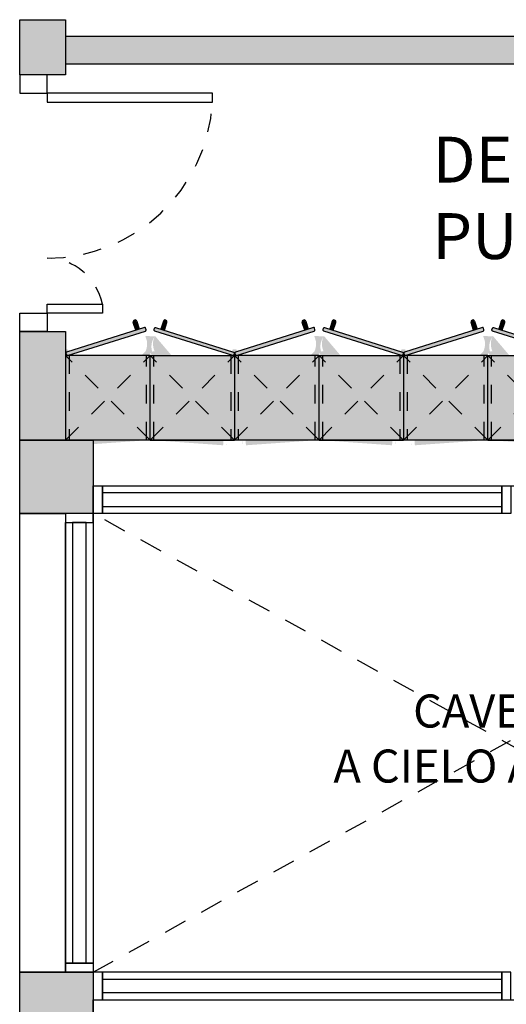
# Model space of a CAD drawing. Units: metres. Extents: x 1119 to 2078, y -1995 to -370.
# Drawn here: x 1518 to 1520, y -1653 to -1647 of the extents above; entities that cross this region are included whole.
import ezdxf

# ---------------------------------------------------------------- set-up
doc = ezdxf.new("R2010")
doc.units = ezdxf.units.M
doc.header["$MEASUREMENT"] = 0
for name, pattern in [('DASHED', [0.75, 0.5, -0.25]), ('HIDDEN', [0.375, 0.25, -0.125]), ('HIDDEN2', [0.1875, 0.125, -0.0625]), ('TRATTO-PUNTO2', [0.5, 0.25, -0.125, 0, -0.125])]:
    doc.linetypes.add(name, pattern=pattern)
doc.layers.get('0').update_dxf_attribs({"color": 30, "linetype": 'CONTINUOUS'})
for name, color, linetype in [('AR_A_MURO SEZIONE', 3, 'CONTINUOUS'), ('AR_A_MURO VISTA', 2, 'CONTINUOUS'), ('AR_B_INFISSI', 6, 'CONTINUOUS'), ('AR_C_CAMPITURA GRIGIO 253', 253, 'CONTINUOUS'), ('AR_D_TESTI DEST USO', 3, 'CONTINUOUS'), ('XX_ARREDI_SECONDARI', 13, 'CONTINUOUS')]:
    doc.layers.add(name, color=color, linetype=linetype)
doc.styles.add('FUTURA MDBT', font='txt')

# ---------------------------------------------------------------- blocks, each defined once
blk = doc.blocks.new('*U345')
at = {"ltscale": 0.5}
h = blk.add_hatch(color=256, dxfattribs=at)
h.paths.add_polyline_path([(-1168.86198714169, 60.96855191494143), (-1045.389062773252, 28.11764213015238)])
edge = h.paths.add_edge_path()
edge.add_line((-647.3746714365833, -72.4865587052654), (-604.465047735794, -58.93059345471664))
edge.add_line((-604.465047735794, -58.93059345471664), (-598.4401742912218, -78.00153732168309))
edge.add_line((-598.4401742912218, -78.00153732168309), (-641.3497979918062, -91.55750257216306))
edge.add_arc((-644.3622347141948, -82.02203063871428), 9.999999999999218, 107.5323162755262, 287.53231627552634, ccw=False)
edge = h.paths.add_edge_path()
edge.add_line((-494.5132714362518, 466.9941847035125), (-35.68779510961832, 499.8450944875337))
edge.add_line((-35.68779510961834, 499.8450944875336), (-461.6623616528914, 8.168708377501332))
edge.add_line((-493.0849710108523, 447.045250950079), (-34.25949468421885, 479.8961607341002))
edge.add_arc((-523.9566236048128, 113.2828695012088), 97.34787011092851, 243.234371490463, 294.67835546589066, ccw=False)
edge.add_arc((-508.3460829663249, -104.748040183194), 97.34787011092853, 73.51217534105342, 124.956159316481, ccw=False)
edge.add_line((-461.6623616528436, 8.168708376835013), (-428.8114518682095, -450.6567679497543))
edge.add_line((-428.8114518682095, -450.6567679497543), (30.01402445842393, -417.8058581657331))
edge.add_line((-430.239752293609, -430.7078341963208), (28.58572403302446, -397.8569244122996))
edge.add_line((-2.836885326210196, 41.01961816085617), (-461.6623616528437, 8.168708376835013))
edge.add_line((-1.408584900811742, 21.07068440743717), (-460.2340612274452, -11.78022537658399))
h = blk.add_hatch(color=256, dxfattribs=at)
h.paths.add_polyline_path([(-1168.86198714169, -60.96855191494143), (-1045.389062773252, -28.11764213015238)])
edge = h.paths.add_edge_path()
edge.add_line((-647.3746714365833, 72.4865587052654), (-604.465047735794, 58.93059345471664))
edge.add_line((-604.465047735794, 58.93059345471664), (-598.4401742912218, 78.00153732168309))
edge.add_line((-598.4401742912218, 78.00153732168309), (-641.3497979918062, 91.55750257216306))
edge.add_arc((-644.3622347141948, 82.02203063871428), 9.999999999999218, 72.46768372447366, 252.4676837244738)
edge = h.paths.add_edge_path()
edge.add_line((-494.5132714362518, -466.9941847035125), (-35.68779510961832, -499.8450944875336))
edge.add_line((-35.68779510961834, -499.8450944875336), (-461.6623616528914, -8.168708377501332))
edge.add_line((-493.0849710108523, -447.045250950079), (-34.25949468421885, -479.8961607341001))
edge.add_arc((-523.9566236048128, -113.2828695012088), 97.34787011092851, 65.32164453410935, 116.765628509537)
edge.add_arc((-508.3460829663249, 104.748040183194), 97.34787011092853, 235.043840683519, 286.4878246589466)
edge.add_line((-461.6623616528436, -8.168708376835013), (-428.8114518682095, 450.6567679497543))
edge.add_line((-428.8114518682095, 450.6567679497543), (30.01402445842393, 417.8058581657331))
edge.add_line((-430.239752293609, 430.7078341963208), (28.58572403302446, 397.8569244122996))
edge.add_line((-2.836885326210196, -41.01961816085617), (-461.6623616528437, -8.168708376835013))
edge.add_line((-1.408584900811742, -21.07068440743717), (-460.2340612274452, 11.78022537658399))
h = blk.add_hatch(color=7, dxfattribs=at)
edge = h.paths.add_edge_path()
edge.add_line((-473.4383643288058, 458.3312882649189), (-463.7090880781072, 456.0201881717657))
edge.add_arc((-464.8646381246801, 451.155550046471), 5.000000000020568, -13.362431436290876, 76.63756856370912, ccw=False)
edge.add_line((-459.9999999993854, 449.9999999998981), (-594.0438054016777, 25.70197746797936))
edge.add_arc((-598.9084435269251, 26.85752751449769), 4.999999999961942, 256.6375685641923, 346.6375685641923, ccw=False)
edge.add_line((-600.0639935734434, 21.99288938925025), (-609.793269823931, 24.30398948240332))
edge.add_arc((-608.6377197773581, 29.16862760769806), 5.000000000020568, 166.6375685637092, 256.6375685637092, ccw=False)
edge.add_line((-613.5023579026529, 30.32417765427095), (-479.4585525005716, 454.6222001862043))
edge.add_arc((-474.5939143753314, 453.4666501396787), 4.999999999956545, 76.63756856409202, 166.6375685640919, ccw=False)
blk.add_hatch(color=7, dxfattribs=at).paths.add_polyline_path([(6.145084441300241e-10, -460.0000000000001), (6.146239073245852e-10, 459.9999999999999), (-459.9999999993854, 459.9999999999999), (-459.9999999993855, -460.0000000000001)])
h = blk.add_hatch(color=7, dxfattribs=at)
edge = h.paths.add_edge_path()
edge.add_line((-647.3746714365833, 72.4865587052654), (-604.465047735794, 58.93059345471664))
edge.add_line((-604.465047735794, 58.93059345471664), (-598.4401742912218, 78.00153732168309))
edge.add_line((-598.4401742912218, 78.00153732168309), (-641.3497979917927, 91.5575025722332))
edge.add_arc((-644.3622347141876, 82.02203063869837), 10.00000000001222, 72.46768372453958, 252.4676837245396)
h = blk.add_hatch(color=7, dxfattribs=at)
edge = h.paths.add_edge_path()
edge.add_line((-473.4383643288058, -458.3312882649189), (-463.7090880781072, -456.0201881717657))
edge.add_arc((-464.8646381246801, -451.155550046471), 5.000000000020568, 283.3624314362909, 373.3624314362909)
edge.add_line((-459.9999999993854, -449.9999999998981), (-594.0438054016777, -25.70197746797936))
edge.add_arc((-598.9084435269251, -26.85752751449769), 4.999999999961942, 13.36243143580769, 103.3624314358077)
edge.add_line((-600.0639935734434, -21.99288938925025), (-609.793269823931, -24.30398948240332))
edge.add_arc((-608.6377197773581, -29.16862760769806), 5.000000000020568, 103.3624314362908, 193.3624314362908)
edge.add_line((-613.5023579026529, -30.32417765427095), (-479.4585525005716, -454.6222001862043))
edge.add_arc((-474.5939143753314, -453.4666501396787), 4.999999999956545, 193.3624314359081, 283.362431435908)
h = blk.add_hatch(color=7, dxfattribs=at)
edge = h.paths.add_edge_path()
edge.add_line((-647.3746714365833, -72.4865587052654), (-604.465047735794, -58.93059345471664))
edge.add_line((-604.465047735794, -58.93059345471664), (-598.4401742912218, -78.00153732168309))
edge.add_line((-598.4401742912218, -78.00153732168309), (-641.3497979917927, -91.5575025722332))
edge.add_arc((-644.3622347141876, -82.02203063869837), 10.00000000001222, 107.5323162754604, 287.5323162754604, ccw=False)
for p, q in [((-459.9999999993854, 459.9999999999999), (6.146327891087822e-10, 459.9999999999999)), ((-460, 5.684341886080801e-14), (-459.9999999993854, 459.9999999999999)), ((-459.9999999993854, 459.9999999999999), (6.146327891087822e-10, 459.9999999999999)), ((2.783480113066616e-10, -3.340119292261079e-10), (6.146327891087822e-10, 459.9999999999999)), ((-647.3746714365833, 72.4865587052654), (-604.465047735794, 58.93059345471664)), ((-598.4401742912218, 78.00153732168309), (-641.3497979917927, 91.5575025722332)), ((0, 0), (-460, 5.684341886080801e-14)), ((0, 0), (-460, 5.684341886080801e-14)), ((-460, -6.67967015033355e-10), (-459.9999999993855, -460.0000000000001)), ((2.783480113066616e-10, -3.340119292261079e-10), (6.145199904494802e-10, -460.0000000000001)), ((-647.3746714365833, -72.4865587052654), (-604.465047735794, -58.93059345471664)), ((-598.4401742912218, -78.00153732168309), (-641.3497979917927, -91.5575025722332)), ((-459.9999999993855, -460.0000000000001), (6.145199904494802e-10, -460.0000000000001)), ((-459.9999999993855, -460.0000000000001), (6.145199904494802e-10, -460.0000000000001))]:
    blk.add_line(p, q)
at = {"linetype": 'HIDDEN', "ltscale": 200}
for p, q in [((0, 0), (-459.9999999993854, 459.9999999999999)), ((6.146327891087822e-10, 459.9999999999999), (-460, 5.684341886080801e-14)), ((-459.9999999993854, 439.9999999998981), (6.146301245735231e-10, 439.9999999998981)), ((1.77635683940025e-15, 20.00000000008731), (-460, 20.00000000008737)), ((0, -6.680238584522158e-10), (-459.9999999993855, -460.0000000000001)), ((6.145199904494802e-10, -460.0000000000001), (-460, -6.67967015033355e-10)), ((-2.664535259100376e-15, -20.00000000075534), (-460, -20.00000000075528)), ((-459.9999999993855, -439.9999999998982), (6.145226549847393e-10, -439.9999999998982))]:
    blk.add_line(p, q, dxfattribs=at)
for points in [[(-473.4383643288058, 458.3312882649189), (-463.7090880781072, 456.0201881717657, -0.414213562373095), (-459.9999999993854, 449.9999999998981), (-594.0438054016777, 25.70197746797936, -0.414213562373095), (-600.0639935734434, 21.99288938925025), (-609.793269823931, 24.30398948240332, -0.414213562373095), (-613.5023579026529, 30.32417765427095), (-479.4585525005716, 454.6222001862043, -0.414213562373095)], [(-473.4383643288058, -458.3312882649189), (-463.7090880781072, -456.0201881717657, 0.414213562373095), (-459.9999999993854, -449.9999999998981), (-594.0438054016777, -25.70197746797936, 0.414213562373095), (-600.0639935734434, -21.99288938925025), (-609.793269823931, -24.30398948240332, 0.414213562373095), (-613.5023579026529, -30.32417765427095), (-479.4585525005716, -454.6222001862043, 0.414213562373095)]]:
    blk.add_lwpolyline(points, format="xyb", close=True)
for centre, start, end in [((-644.3622347141876, 82.02203063869837), 72.4676837245387, 252.4676837245387), ((-644.3622347141876, -82.02203063869837), 107.5323162754607, 287.5323162754607)]:
    blk.add_arc(centre, 10.00000000001222, start, end)
blk = doc.blocks.new('*U346')
at = {"ltscale": 0.5}
h = blk.add_hatch(color=256, dxfattribs=at)
h.paths.add_polyline_path([(-1168.86198714169, 60.96855191494143), (-1045.389062773252, 28.11764213015238)])
edge = h.paths.add_edge_path()
edge.add_line((-647.3746714365833, -72.4865587052654), (-604.465047735794, -58.93059345471664))
edge.add_line((-604.465047735794, -58.93059345471664), (-598.4401742912218, -78.00153732168309))
edge.add_line((-598.4401742912218, -78.00153732168309), (-641.3497979918062, -91.55750257216306))
edge.add_arc((-644.3622347141948, -82.02203063871428), 9.999999999999218, 107.5323162755262, 287.53231627552634, ccw=False)
edge = h.paths.add_edge_path()
edge.add_line((-494.5132714362518, 466.9941847035125), (-35.68779510961832, 499.8450944875337))
edge.add_line((-35.68779510961834, 499.8450944875336), (-461.6623616528914, 8.168708377501332))
edge.add_line((-493.0849710108523, 447.045250950079), (-34.25949468421885, 479.8961607341002))
edge.add_arc((-523.9566236048128, 113.2828695012088), 97.34787011092851, 243.234371490463, 294.67835546589066, ccw=False)
edge.add_arc((-508.3460829663249, -104.748040183194), 97.34787011092853, 73.51217534105342, 124.956159316481, ccw=False)
edge.add_line((-461.6623616528436, 8.168708376835013), (-428.8114518682095, -450.6567679497543))
edge.add_line((-428.8114518682095, -450.6567679497543), (30.01402445842393, -417.8058581657331))
edge.add_line((-430.239752293609, -430.7078341963208), (28.58572403302446, -397.8569244122996))
edge.add_line((-2.836885326210196, 41.01961816085617), (-461.6623616528437, 8.168708376835013))
edge.add_line((-1.408584900811742, 21.07068440743717), (-460.2340612274452, -11.78022537658399))
h = blk.add_hatch(color=256, dxfattribs=at)
h.paths.add_polyline_path([(-1168.86198714169, -60.96855191494143), (-1045.389062773252, -28.11764213015238)])
edge = h.paths.add_edge_path()
edge.add_line((-647.3746714365833, 72.4865587052654), (-604.465047735794, 58.93059345471664))
edge.add_line((-604.465047735794, 58.93059345471664), (-598.4401742912218, 78.00153732168309))
edge.add_line((-598.4401742912218, 78.00153732168309), (-641.3497979918062, 91.55750257216306))
edge.add_arc((-644.3622347141948, 82.02203063871428), 9.999999999999218, 72.46768372447366, 252.4676837244738)
edge = h.paths.add_edge_path()
edge.add_line((-494.5132714362518, -466.9941847035125), (-35.68779510961832, -499.8450944875336))
edge.add_line((-35.68779510961834, -499.8450944875336), (-461.6623616528914, -8.168708377501332))
edge.add_line((-493.0849710108523, -447.045250950079), (-34.25949468421885, -479.8961607341001))
edge.add_arc((-523.9566236048128, -113.2828695012088), 97.34787011092851, 65.32164453410935, 116.765628509537)
edge.add_arc((-508.3460829663249, 104.748040183194), 97.34787011092853, 235.043840683519, 286.4878246589466)
edge.add_line((-461.6623616528436, -8.168708376835013), (-428.8114518682095, 450.6567679497543))
edge.add_line((-428.8114518682095, 450.6567679497543), (30.01402445842393, 417.8058581657331))
edge.add_line((-430.239752293609, 430.7078341963208), (28.58572403302446, 397.8569244122996))
edge.add_line((-2.836885326210196, -41.01961816085617), (-461.6623616528437, -8.168708376835013))
edge.add_line((-1.408584900811742, -21.07068440743717), (-460.2340612274452, 11.78022537658399))
h = blk.add_hatch(color=7, dxfattribs=at)
edge = h.paths.add_edge_path()
edge.add_line((-473.4383643288058, 458.3312882649189), (-463.7090880781072, 456.0201881717657))
edge.add_arc((-464.8646381246801, 451.155550046471), 5.000000000020568, -13.362431436290876, 76.63756856370912, ccw=False)
edge.add_line((-459.9999999993854, 449.9999999998981), (-594.0438054016777, 25.70197746797936))
edge.add_arc((-598.9084435269251, 26.85752751449769), 4.999999999961942, 256.6375685641923, 346.6375685641923, ccw=False)
edge.add_line((-600.0639935734434, 21.99288938925025), (-609.793269823931, 24.30398948240332))
edge.add_arc((-608.6377197773581, 29.16862760769806), 5.000000000020568, 166.6375685637092, 256.6375685637092, ccw=False)
edge.add_line((-613.5023579026529, 30.32417765427095), (-479.4585525005716, 454.6222001862043))
edge.add_arc((-474.5939143753314, 453.4666501396787), 4.999999999956545, 76.63756856409202, 166.6375685640919, ccw=False)
blk.add_hatch(color=7, dxfattribs=at).paths.add_polyline_path([(6.145084441300241e-10, -460.0000000000001), (6.146239073245852e-10, 459.9999999999999), (-459.9999999993854, 459.9999999999999), (-459.9999999993855, -460.0000000000001)])
h = blk.add_hatch(color=7, dxfattribs=at)
edge = h.paths.add_edge_path()
edge.add_line((-647.3746714365833, 72.4865587052654), (-604.465047735794, 58.93059345471664))
edge.add_line((-604.465047735794, 58.93059345471664), (-598.4401742912218, 78.00153732168309))
edge.add_line((-598.4401742912218, 78.00153732168309), (-641.3497979917927, 91.5575025722332))
edge.add_arc((-644.3622347141876, 82.02203063869837), 10.00000000001222, 72.46768372453958, 252.4676837245396)
h = blk.add_hatch(color=7, dxfattribs=at)
edge = h.paths.add_edge_path()
edge.add_line((-473.4383643288058, -458.3312882649189), (-463.7090880781072, -456.0201881717657))
edge.add_arc((-464.8646381246801, -451.155550046471), 5.000000000020568, 283.3624314362909, 373.3624314362909)
edge.add_line((-459.9999999993854, -449.9999999998981), (-594.0438054016777, -25.70197746797936))
edge.add_arc((-598.9084435269251, -26.85752751449769), 4.999999999961942, 13.36243143580769, 103.3624314358077)
edge.add_line((-600.0639935734434, -21.99288938925025), (-609.793269823931, -24.30398948240332))
edge.add_arc((-608.6377197773581, -29.16862760769806), 5.000000000020568, 103.3624314362908, 193.3624314362908)
edge.add_line((-613.5023579026529, -30.32417765427095), (-479.4585525005716, -454.6222001862043))
edge.add_arc((-474.5939143753314, -453.4666501396787), 4.999999999956545, 193.3624314359081, 283.362431435908)
h = blk.add_hatch(color=7, dxfattribs=at)
edge = h.paths.add_edge_path()
edge.add_line((-647.3746714365833, -72.4865587052654), (-604.465047735794, -58.93059345471664))
edge.add_line((-604.465047735794, -58.93059345471664), (-598.4401742912218, -78.00153732168309))
edge.add_line((-598.4401742912218, -78.00153732168309), (-641.3497979917927, -91.5575025722332))
edge.add_arc((-644.3622347141876, -82.02203063869837), 10.00000000001222, 107.5323162754604, 287.5323162754604, ccw=False)
for p, q in [((-459.9999999993854, 459.9999999999999), (6.146327891087822e-10, 459.9999999999999)), ((-460, 5.684341886080801e-14), (-459.9999999993854, 459.9999999999999)), ((-459.9999999993854, 459.9999999999999), (6.146327891087822e-10, 459.9999999999999)), ((2.783480113066616e-10, -3.340119292261079e-10), (6.146327891087822e-10, 459.9999999999999)), ((-647.3746714365833, 72.4865587052654), (-604.465047735794, 58.93059345471664)), ((-598.4401742912218, 78.00153732168309), (-641.3497979917927, 91.5575025722332)), ((0, 0), (-460, 5.684341886080801e-14)), ((0, 0), (-460, 5.684341886080801e-14)), ((-460, -6.67967015033355e-10), (-459.9999999993855, -460.0000000000001)), ((2.783480113066616e-10, -3.340119292261079e-10), (6.145199904494802e-10, -460.0000000000001)), ((-647.3746714365833, -72.4865587052654), (-604.465047735794, -58.93059345471664)), ((-598.4401742912218, -78.00153732168309), (-641.3497979917927, -91.5575025722332)), ((-459.9999999993855, -460.0000000000001), (6.145199904494802e-10, -460.0000000000001)), ((-459.9999999993855, -460.0000000000001), (6.145199904494802e-10, -460.0000000000001))]:
    blk.add_line(p, q)
at = {"linetype": 'HIDDEN', "ltscale": 200}
for p, q in [((0, 0), (-459.9999999993854, 459.9999999999999)), ((6.146327891087822e-10, 459.9999999999999), (-460, 5.684341886080801e-14)), ((-459.9999999993854, 439.9999999998981), (6.146301245735231e-10, 439.9999999998981)), ((1.77635683940025e-15, 20.00000000008731), (-460, 20.00000000008737)), ((0, -6.680238584522158e-10), (-459.9999999993855, -460.0000000000001)), ((6.145199904494802e-10, -460.0000000000001), (-460, -6.67967015033355e-10)), ((-2.664535259100376e-15, -20.00000000075534), (-460, -20.00000000075528)), ((-459.9999999993855, -439.9999999998982), (6.145226549847393e-10, -439.9999999998982))]:
    blk.add_line(p, q, dxfattribs=at)
for points in [[(-473.4383643288058, 458.3312882649189), (-463.7090880781072, 456.0201881717657, -0.414213562373095), (-459.9999999993854, 449.9999999998981), (-594.0438054016777, 25.70197746797936, -0.414213562373095), (-600.0639935734434, 21.99288938925025), (-609.793269823931, 24.30398948240332, -0.414213562373095), (-613.5023579026529, 30.32417765427095), (-479.4585525005716, 454.6222001862043, -0.414213562373095)], [(-473.4383643288058, -458.3312882649189), (-463.7090880781072, -456.0201881717657, 0.414213562373095), (-459.9999999993854, -449.9999999998981), (-594.0438054016777, -25.70197746797936, 0.414213562373095), (-600.0639935734434, -21.99288938925025), (-609.793269823931, -24.30398948240332, 0.414213562373095), (-613.5023579026529, -30.32417765427095), (-479.4585525005716, -454.6222001862043, 0.414213562373095)]]:
    blk.add_lwpolyline(points, format="xyb", close=True)
for centre, start, end in [((-644.3622347141876, 82.02203063869837), 72.4676837245387, 252.4676837245387), ((-644.3622347141876, -82.02203063869837), 107.5323162754607, 287.5323162754607)]:
    blk.add_arc(centre, 10.00000000001222, start, end)
blk = doc.blocks.new('*U347')
at = {"ltscale": 0.5}
h = blk.add_hatch(color=256, dxfattribs=at)
h.paths.add_polyline_path([(-1168.86198714169, 60.96855191494143), (-1045.389062773252, 28.11764213015238)])
edge = h.paths.add_edge_path()
edge.add_line((-647.3746714365833, -72.4865587052654), (-604.465047735794, -58.93059345471664))
edge.add_line((-604.465047735794, -58.93059345471664), (-598.4401742912218, -78.00153732168309))
edge.add_line((-598.4401742912218, -78.00153732168309), (-641.3497979918062, -91.55750257216306))
edge.add_arc((-644.3622347141948, -82.02203063871428), 9.999999999999218, 107.5323162755262, 287.53231627552634, ccw=False)
edge = h.paths.add_edge_path()
edge.add_line((-494.5132714362518, 466.9941847035125), (-35.68779510961832, 499.8450944875337))
edge.add_line((-35.68779510961834, 499.8450944875336), (-461.6623616528914, 8.168708377501332))
edge.add_line((-493.0849710108523, 447.045250950079), (-34.25949468421885, 479.8961607341002))
edge.add_arc((-523.9566236048128, 113.2828695012088), 97.34787011092851, 243.234371490463, 294.67835546589066, ccw=False)
edge.add_arc((-508.3460829663249, -104.748040183194), 97.34787011092853, 73.51217534105342, 124.956159316481, ccw=False)
edge.add_line((-461.6623616528436, 8.168708376835013), (-428.8114518682095, -450.6567679497543))
edge.add_line((-428.8114518682095, -450.6567679497543), (30.01402445842393, -417.8058581657331))
edge.add_line((-430.239752293609, -430.7078341963208), (28.58572403302446, -397.8569244122996))
edge.add_line((-2.836885326210196, 41.01961816085617), (-461.6623616528437, 8.168708376835013))
edge.add_line((-1.408584900811742, 21.07068440743717), (-460.2340612274452, -11.78022537658399))
h = blk.add_hatch(color=256, dxfattribs=at)
h.paths.add_polyline_path([(-1168.86198714169, -60.96855191494143), (-1045.389062773252, -28.11764213015238)])
edge = h.paths.add_edge_path()
edge.add_line((-647.3746714365833, 72.4865587052654), (-604.465047735794, 58.93059345471664))
edge.add_line((-604.465047735794, 58.93059345471664), (-598.4401742912218, 78.00153732168309))
edge.add_line((-598.4401742912218, 78.00153732168309), (-641.3497979918062, 91.55750257216306))
edge.add_arc((-644.3622347141948, 82.02203063871428), 9.999999999999218, 72.46768372447366, 252.4676837244738)
edge = h.paths.add_edge_path()
edge.add_line((-494.5132714362518, -466.9941847035125), (-35.68779510961832, -499.8450944875336))
edge.add_line((-35.68779510961834, -499.8450944875336), (-461.6623616528914, -8.168708377501332))
edge.add_line((-493.0849710108523, -447.045250950079), (-34.25949468421885, -479.8961607341001))
edge.add_arc((-523.9566236048128, -113.2828695012088), 97.34787011092851, 65.32164453410935, 116.765628509537)
edge.add_arc((-508.3460829663249, 104.748040183194), 97.34787011092853, 235.043840683519, 286.4878246589466)
edge.add_line((-461.6623616528436, -8.168708376835013), (-428.8114518682095, 450.6567679497543))
edge.add_line((-428.8114518682095, 450.6567679497543), (30.01402445842393, 417.8058581657331))
edge.add_line((-430.239752293609, 430.7078341963208), (28.58572403302446, 397.8569244122996))
edge.add_line((-2.836885326210196, -41.01961816085617), (-461.6623616528437, -8.168708376835013))
edge.add_line((-1.408584900811742, -21.07068440743717), (-460.2340612274452, 11.78022537658399))
h = blk.add_hatch(color=7, dxfattribs=at)
edge = h.paths.add_edge_path()
edge.add_line((-473.4383643288058, 458.3312882649189), (-463.7090880781072, 456.0201881717657))
edge.add_arc((-464.8646381246801, 451.155550046471), 5.000000000020568, -13.362431436290876, 76.63756856370912, ccw=False)
edge.add_line((-459.9999999993854, 449.9999999998981), (-594.0438054016777, 25.70197746797936))
edge.add_arc((-598.9084435269251, 26.85752751449769), 4.999999999961942, 256.6375685641923, 346.6375685641923, ccw=False)
edge.add_line((-600.0639935734434, 21.99288938925025), (-609.793269823931, 24.30398948240332))
edge.add_arc((-608.6377197773581, 29.16862760769806), 5.000000000020568, 166.6375685637092, 256.6375685637092, ccw=False)
edge.add_line((-613.5023579026529, 30.32417765427095), (-479.4585525005716, 454.6222001862043))
edge.add_arc((-474.5939143753314, 453.4666501396787), 4.999999999956545, 76.63756856409202, 166.6375685640919, ccw=False)
blk.add_hatch(color=7, dxfattribs=at).paths.add_polyline_path([(6.145084441300241e-10, -460.0000000000001), (6.146239073245852e-10, 459.9999999999999), (-459.9999999993854, 459.9999999999999), (-459.9999999993855, -460.0000000000001)])
h = blk.add_hatch(color=7, dxfattribs=at)
edge = h.paths.add_edge_path()
edge.add_line((-647.3746714365833, 72.4865587052654), (-604.465047735794, 58.93059345471664))
edge.add_line((-604.465047735794, 58.93059345471664), (-598.4401742912218, 78.00153732168309))
edge.add_line((-598.4401742912218, 78.00153732168309), (-641.3497979917927, 91.5575025722332))
edge.add_arc((-644.3622347141876, 82.02203063869837), 10.00000000001222, 72.46768372453958, 252.4676837245396)
h = blk.add_hatch(color=7, dxfattribs=at)
edge = h.paths.add_edge_path()
edge.add_line((-473.4383643288058, -458.3312882649189), (-463.7090880781072, -456.0201881717657))
edge.add_arc((-464.8646381246801, -451.155550046471), 5.000000000020568, 283.3624314362909, 373.3624314362909)
edge.add_line((-459.9999999993854, -449.9999999998981), (-594.0438054016777, -25.70197746797936))
edge.add_arc((-598.9084435269251, -26.85752751449769), 4.999999999961942, 13.36243143580769, 103.3624314358077)
edge.add_line((-600.0639935734434, -21.99288938925025), (-609.793269823931, -24.30398948240332))
edge.add_arc((-608.6377197773581, -29.16862760769806), 5.000000000020568, 103.3624314362908, 193.3624314362908)
edge.add_line((-613.5023579026529, -30.32417765427095), (-479.4585525005716, -454.6222001862043))
edge.add_arc((-474.5939143753314, -453.4666501396787), 4.999999999956545, 193.3624314359081, 283.362431435908)
h = blk.add_hatch(color=7, dxfattribs=at)
edge = h.paths.add_edge_path()
edge.add_line((-647.3746714365833, -72.4865587052654), (-604.465047735794, -58.93059345471664))
edge.add_line((-604.465047735794, -58.93059345471664), (-598.4401742912218, -78.00153732168309))
edge.add_line((-598.4401742912218, -78.00153732168309), (-641.3497979917927, -91.5575025722332))
edge.add_arc((-644.3622347141876, -82.02203063869837), 10.00000000001222, 107.5323162754604, 287.5323162754604, ccw=False)
for p, q in [((-459.9999999993854, 459.9999999999999), (6.146327891087822e-10, 459.9999999999999)), ((-460, 5.684341886080801e-14), (-459.9999999993854, 459.9999999999999)), ((-459.9999999993854, 459.9999999999999), (6.146327891087822e-10, 459.9999999999999)), ((2.783480113066616e-10, -3.340119292261079e-10), (6.146327891087822e-10, 459.9999999999999)), ((-647.3746714365833, 72.4865587052654), (-604.465047735794, 58.93059345471664)), ((-598.4401742912218, 78.00153732168309), (-641.3497979917927, 91.5575025722332)), ((0, 0), (-460, 5.684341886080801e-14)), ((0, 0), (-460, 5.684341886080801e-14)), ((-460, -6.67967015033355e-10), (-459.9999999993855, -460.0000000000001)), ((2.783480113066616e-10, -3.340119292261079e-10), (6.145199904494802e-10, -460.0000000000001)), ((-647.3746714365833, -72.4865587052654), (-604.465047735794, -58.93059345471664)), ((-598.4401742912218, -78.00153732168309), (-641.3497979917927, -91.5575025722332)), ((-459.9999999993855, -460.0000000000001), (6.145199904494802e-10, -460.0000000000001)), ((-459.9999999993855, -460.0000000000001), (6.145199904494802e-10, -460.0000000000001))]:
    blk.add_line(p, q)
at = {"linetype": 'HIDDEN', "ltscale": 200}
for p, q in [((0, 0), (-459.9999999993854, 459.9999999999999)), ((6.146327891087822e-10, 459.9999999999999), (-460, 5.684341886080801e-14)), ((-459.9999999993854, 439.9999999998981), (6.146301245735231e-10, 439.9999999998981)), ((1.77635683940025e-15, 20.00000000008731), (-460, 20.00000000008737)), ((0, -6.680238584522158e-10), (-459.9999999993855, -460.0000000000001)), ((6.145199904494802e-10, -460.0000000000001), (-460, -6.67967015033355e-10)), ((-2.664535259100376e-15, -20.00000000075534), (-460, -20.00000000075528)), ((-459.9999999993855, -439.9999999998982), (6.145226549847393e-10, -439.9999999998982))]:
    blk.add_line(p, q, dxfattribs=at)
for points in [[(-473.4383643288058, 458.3312882649189), (-463.7090880781072, 456.0201881717657, -0.414213562373095), (-459.9999999993854, 449.9999999998981), (-594.0438054016777, 25.70197746797936, -0.414213562373095), (-600.0639935734434, 21.99288938925025), (-609.793269823931, 24.30398948240332, -0.414213562373095), (-613.5023579026529, 30.32417765427095), (-479.4585525005716, 454.6222001862043, -0.414213562373095)], [(-473.4383643288058, -458.3312882649189), (-463.7090880781072, -456.0201881717657, 0.414213562373095), (-459.9999999993854, -449.9999999998981), (-594.0438054016777, -25.70197746797936, 0.414213562373095), (-600.0639935734434, -21.99288938925025), (-609.793269823931, -24.30398948240332, 0.414213562373095), (-613.5023579026529, -30.32417765427095), (-479.4585525005716, -454.6222001862043, 0.414213562373095)]]:
    blk.add_lwpolyline(points, format="xyb", close=True)
for centre, start, end in [((-644.3622347141876, 82.02203063869837), 72.4676837245387, 252.4676837245387), ((-644.3622347141876, -82.02203063869837), 107.5323162754607, 287.5323162754607)]:
    blk.add_arc(centre, 10.00000000001222, start, end)
blk = doc.blocks.new('Porta 90+30')
for points in [[(0, -0.09999999999990905), (0.1500000000000909, -0.09999999999990905), (0.1500000000000909, 0), (0, 0)], [(0.1500000000000909, -0.1499999999998636), (1.050000000000182, -0.1499999999998636), (1.050000000000182, -0.09999999999990905), (0.1500000000000909, -0.09999999999990905)], [(0.1500000000000909, -1.249999999999682), (0.450000000000091, -1.249999999999682), (0.450000000000091, -1.299999999999636), (0.1500000000000909, -1.299999999999636)], [(0, -1.299999999999636), (0.1500000000000909, -1.299999999999636), (0.1500000000000909, -1.399999999999545), (0, -1.399999999999545)]]:
    blk.add_lwpolyline(points, close=True)
at = {"linetype": 'DASHED', "ltscale": 0.2}
for centre, radius, start, end in [((0.1489150073425662, -0.09738059600886118), 0.9026200560977886, 270.0688722953137, 356.6579736214193), ((0.1456261575273577, -1.310248610967072), 0.3102794403519452, 11.19655236964843, 89.19230544580866)]:
    blk.add_arc(centre, radius, start, end, dxfattribs=at)

msp = doc.modelspace()

# ---------------------------------------------------------------- hatches: boundary and pattern name
at = {"layer": 'AR_C_CAMPITURA GRIGIO 253', "linetype": 'Continuous'}
h = msp.add_hatch(color=256, dxfattribs=at)
h.dxf.hatch_style = 1
h.paths.add_polyline_path([(1517.709990837224, -1647.60963705526), (1517.709990833739, -1647.309637055259), (1517.959990833739, -1647.309637055259), (1517.959990837224, -1647.60963705526)])
h = msp.add_hatch(color=256, dxfattribs=at)
h.dxf.hatch_style = 1
h.paths.add_polyline_path([(1523.159990860648, -1647.400326429654), (1517.959990866283, -1647.400326425899), (1517.959990866283, -1647.550326425899), (1523.159990860648, -1647.550326429654)])
h = msp.add_hatch(color=256, dxfattribs=at)
h.dxf.hatch_style = 1
h.paths.add_polyline_path([(1517.709990844739, -1649.600326458647), (1517.709990841171, -1649.00963705526), (1517.959990841171, -1649.00963705526), (1517.959990844739, -1649.600326458647)])
h = msp.add_hatch(color=256, dxfattribs=at)
h.dxf.hatch_style = 1
h.paths.add_polyline_path([(1518.10999086381, -1650.000326458704), (1517.709990861191, -1650.000326458621), (1517.709990861191, -1649.600326458621), (1518.10999086381, -1649.600326458704)])
h = msp.add_hatch(color=256, dxfattribs=at)
h.dxf.hatch_style = 1
h.paths.add_polyline_path([(1518.10999086115, -1652.900326458825), (1517.709990858531, -1652.900326458742), (1517.709990858531, -1652.500326458742), (1518.10999086115, -1652.500326458825)])

# ---------------------------------------------------------------- linework, layer by layer
at = {"layer": 'AR_A_MURO SEZIONE'}
for points in [[(1517.709990837224, -1647.60963705526), (1517.709990833739, -1647.309637055259), (1517.959990833739, -1647.309637055259), (1517.959990837224, -1647.60963705526)], [(1523.159990860648, -1647.400326429654), (1517.959990866283, -1647.400326425899), (1517.959990866283, -1647.550326425899), (1523.159990860648, -1647.550326429654)], [(1517.709990844739, -1649.600326458647), (1517.709990841171, -1649.00963705526), (1517.959990841171, -1649.00963705526), (1517.959990844739, -1649.600326458647)], [(1518.10999086381, -1650.000326458704), (1517.709990861191, -1650.000326458621), (1517.709990861191, -1649.600326458621), (1518.10999086381, -1649.600326458704)], [(1518.10999086115, -1652.900326458825), (1517.709990858531, -1652.900326458742), (1517.709990858531, -1652.500326458742), (1518.10999086115, -1652.500326458825)]]:
    msp.add_lwpolyline(points, close=True, dxfattribs=at)
at = {"layer": 'AR_A_MURO VISTA'}
for points in [[(1522.609990860255, -1649.600326458704), (1518.109990860524, -1649.600326459637), (1518.109990860623, -1649.850326460461), (1522.609990860355, -1649.850326459528)], [(1517.709990860631, -1652.500326458777), (1517.709990861149, -1650.000326458704), (1517.959990861972, -1650.00032645865), (1517.959990861453, -1652.500326458723)], [(1522.609990860255, -1652.900326458777), (1518.109990860524, -1652.900326457844), (1518.109990860623, -1652.650326457021), (1522.609990860355, -1652.650326457954)]]:
    msp.add_lwpolyline(points, close=True, dxfattribs=at)
at = {"layer": 'AR_B_INFISSI', "linetype": 'Continuous', "ltscale": 65}
for points in [[(1518.159990861116, -1650.000326458713), (1518.109990861116, -1650.00032645869), (1518.109990861184, -1649.850326458689), (1518.159990861184, -1649.850326458712)], [(1520.334990860702, -1650.000326460151), (1518.159990861116, -1650.000326458712), (1518.159990861184, -1649.850326458712), (1520.33499086077, -1649.850326460152)], [(1518.159990861133, -1649.962826458712), (1520.334990860719, -1649.962826460151), (1520.334990860753, -1649.887826460151), (1518.159990861167, -1649.887826458712)], [(1520.384990860703, -1650.000326459182), (1520.334990860703, -1650.000326459159), (1520.33499086077, -1649.850326459159), (1520.38499086077, -1649.850326459181)], [(1518.109990861279, -1650.050326458705), (1518.10999086126, -1650.000326458704), (1517.959990861259, -1650.000326458761), (1517.959990861279, -1650.050326458761)], [(1518.109990862249, -1650.050326458705), (1518.109990861175, -1652.450326458825), (1517.959990861176, -1652.450326458747), (1517.959990862249, -1650.050326458625)], [(1518.072490861176, -1652.450326458806), (1518.072490862248, -1650.050326458685), (1517.997490862248, -1650.050326458645), (1517.997490861176, -1652.450326458766)], [(1518.109990861176, -1652.450326458825), (1518.10999086115, -1652.500326458825), (1517.959990861149, -1652.500326458747), (1517.959990861176, -1652.450326458747)], [(1518.159990861116, -1652.500326458769), (1518.109990861116, -1652.500326458792), (1518.109990861184, -1652.650326458792), (1518.159990861184, -1652.65032645877)], [(1520.334990860702, -1652.500326457329), (1518.159990861116, -1652.50032645877), (1518.159990861184, -1652.65032645877), (1520.33499086077, -1652.650326457329)], [(1520.384990860703, -1652.500326458299), (1520.334990860703, -1652.500326458322), (1520.33499086077, -1652.650326458322), (1520.38499086077, -1652.650326458299)], [(1518.159990861133, -1652.537826458769), (1520.334990860719, -1652.53782645733), (1520.334990860753, -1652.612826457329), (1518.159990861167, -1652.612826458769)]]:
    msp.add_lwpolyline(points, close=True, dxfattribs=at)
at = {"layer": 'AR_B_INFISSI', "linetype": 'HIDDEN2'}
msp.add_lwpolyline([(1518.109990860631, -1652.500326458777), (1522.609990860774, -1650.000326458704), (1522.609990860255, -1652.500326458777), (1518.10999086115, -1650.000326458704)], close=True, dxfattribs=at)

# ---------------------------------------------------------------- block references
at = {"layer": 'AR_B_INFISSI', "linetype": 'TRATTO-PUNTO2', "ltscale": 65}
msp.add_blockref('Porta 90+30', (1517.709990833739, -1647.60963705526), dxfattribs=at)
at = {"layer": 'XX_ARREDI_SECONDARI', "xscale": 0.001000000000004775, "yscale": 0.001000000000004775, "zscale": 0.001000000000004775, "rotation": 270}
for name, p in [('*U345', (1518.419990836716, -1649.600326458699)), ('*U346', (1519.339990836721, -1649.600326458699)), ('*U347', (1520.259990836725, -1649.600326458699))]:
    msp.add_blockref(name, p, dxfattribs=at)

# ---------------------------------------------------------------- texts
at = {"layer": 'AR_D_TESTI DEST USO', "attachment_point": 5, "style": 'FUTURA MDBT'}
for s, insert, char_height, width in [('DEP.TO\\PPULITO', (1520.560001082702, -1648.312965797743), 0.25, 3.205315711886215), ('CAVEDIO\\PA CIELO APERTO', (1520.359990860703, -1651.250326458741), 0.18, 2.014270146258696)]:
    msp.add_mtext(s, dxfattribs=dict(at, insert=insert, char_height=char_height, width=width))

doc.saveas('drawing.dxf')
